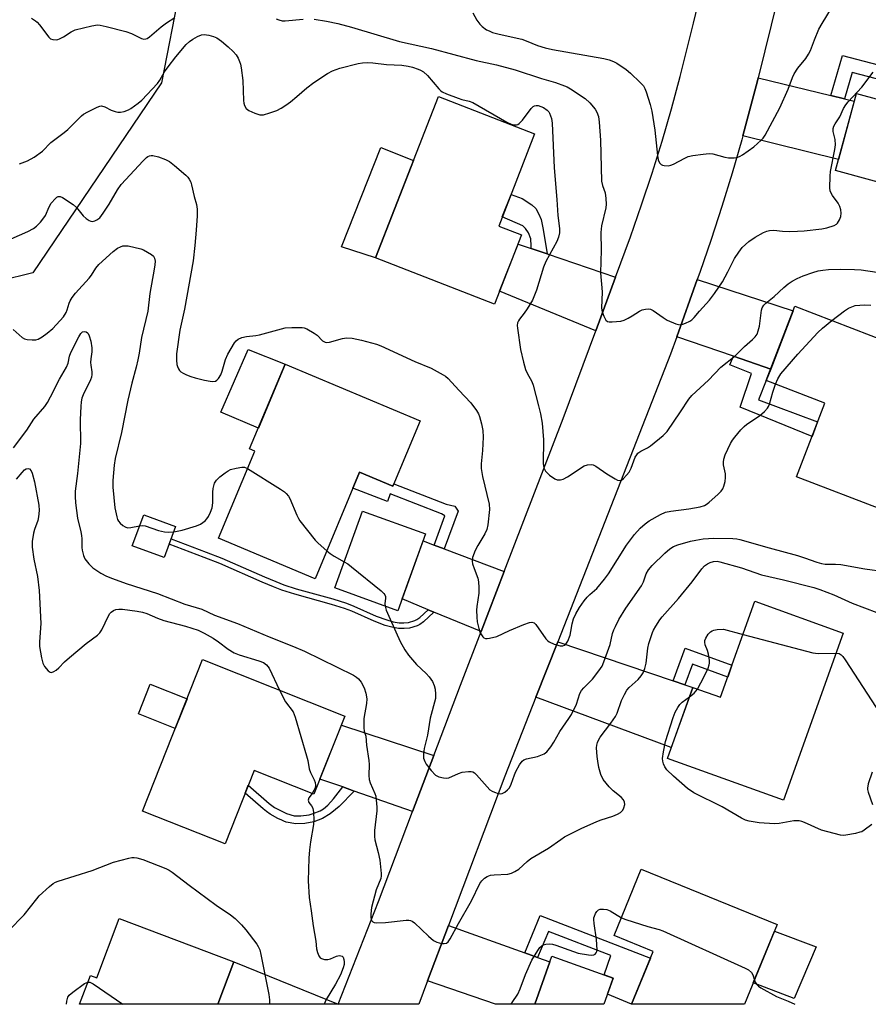
# Model space of a CAD drawing. Units: inches. Extents: x 1249768 to 1255768, y 553452 to 557452.
# Drawn here: x 1252331 to 1252593, y 553452 to 553755 of the extents above; entities that cross this region are included whole.
import ezdxf

# ---------------------------------------------------------------- set-up
doc = ezdxf.new("R2010")
doc.units = ezdxf.units.IN
doc.header["$MEASUREMENT"] = 0
for name, color, linetype in [('BLDG-Footprint', 5, 'Continuous'), ('CULTRL-Pad', 6, 'Continuous'), ('NTRL-Trees', 3, 'Continuous'), ('TRANS-Driveway', 251, 'Continuous'), ('TRANS-Non Street Sidewalk', 7, 'Continuous'), ('TRANS-Road', 130, 'Continuous'), ('Undefined', 1, 'Continuous')]:
    doc.layers.add(name, color=color, linetype=linetype)

msp = doc.modelspace()

# ---------------------------------------------------------------- linework, layer by layer
at = {"layer": 'BLDG-Footprint'}
for points, elevation in [([(1252656.97, 553749.46), (1252641.5, 553692.81), (1252582.54, 553708.92), (1252589.02, 553732.64), (1252608.36, 553727.35), (1252607.18, 553723.03), (1252614.48, 553721.04), (1252618.15, 553734.45), (1252606.49, 553737.64), (1252613, 553761.47)], 432.54), ([(1252485.83, 553689.04), (1252477.51, 553667.7), (1252440.88, 553681.98), (1252460.25, 553731.69), (1252489.86, 553720.15), (1252478.81, 553691.78)], 435.32), ([(1252616.88, 553649.04), (1252607.26, 553624.11), (1252605.28, 553624.87), (1252597.34, 553604.28), (1252570.55, 553614.62), (1252579.28, 553637.25), (1252561.24, 553644.21), (1252570.07, 553667.1)], 437.47), ([(1252454.62, 553631.86), (1252446.2, 553611.7), (1252435.95, 553615.99), (1252422.25, 553583.2), (1252392.43, 553595.67), (1252403.64, 553622.5), (1252402.06, 553623.16), (1252412.97, 553649.27)], 438.05), ([(1252456.26, 553597.02), (1252447.69, 553573.33), (1252428.26, 553580.36), (1252436.83, 553604.05)], 438.31), ([(1252379.25, 553599.24), (1252375.74, 553589.73), (1252365.9, 553593.37), (1252369.41, 553602.87)], 438.2), ([(1252584.95, 553566.49), (1252566.5, 553515.01), (1252530.77, 553527.81), (1252538.63, 553549.74), (1252547.13, 553546.69), (1252557.72, 553576.25)], 442.66), ([(1252431.42, 553540.91), (1252421.87, 553516.89), (1252403.47, 553524.2), (1252394.47, 553501.53), (1252369.03, 553511.63), (1252387.58, 553558.33)], 443.74), ([(1252564.58, 553476.75), (1252554.55, 553452.17), (1252519.75, 553452.17), (1252526.39, 553468.44), (1252514.38, 553473.34), (1252522.73, 553493.81)], 443.01), ([(1252397.19, 553465.21), (1252392.26, 553452.19), (1252349.63, 553452.19), (1252352.99, 553461.09), (1252355, 553460.33), (1252361.89, 553478.56)], 446.18), ([(1252514.09, 553460.26), (1252511.22, 553452.17), (1252489.91, 553452.18), (1252495.16, 553466.97)], 442.93)]:
    msp.add_lwpolyline(points, close=True, dxfattribs=dict(at, elevation=elevation))
at = {"layer": 'CULTRL-Pad'}
for points in [[(1252452.57, 553711.97), (1252440.88, 553681.97), (1252430.39, 553685.37), (1252442.49, 553715.94)], [(1252412.97, 553649.27), (1252404.75, 553629.61), (1252393.17, 553634.45), (1252401.61, 553653.75)], [(1252382.76, 553546.19), (1252379.14, 553537.07), (1252367.78, 553541.58), (1252371.4, 553550.7)], [(1252576.57, 553469.83), (1252569.84, 553453.92), (1252557.23, 553458.74), (1252563.74, 553474.7)]]:
    msp.add_lwpolyline(points, close=True, dxfattribs=at)
at = {"layer": 'NTRL-Trees'}
msp.add_polyline3d([(1253298.7, 553994.22, 0), (1253229.89, 554064.11, 0), (1253198.84, 554101.56, 0), (1253187.52, 554115.21, 0), (1253169.46, 554136.98, 0), (1253164.68, 554148.89, 0), (1253125.33, 554176.61, 0), (1252926.78, 554239.76, 0), (1252815.91, 554275.02, 0), (1252689.4, 554334.78, 0), (1252627.35, 554387.82, 0), (1252589.61, 554387.82, 0), (1252565.68, 554348.1, 0), (1252550.23, 554302.5, 0), (1252566.64, 554251.64, 0), (1252554.76, 554150.25, 0), (1252499.6, 554072.16, 0), (1252467.98, 554021.72, 0), (1252427.18, 553971.07, 0), (1252405.85, 553884.11, 0), (1252386.16, 553793.87, 0), (1252374.92, 553735.9, 0), (1252335.3, 553677.38, 0), (1252285.33, 553665.1, 0)], dxfattribs=at)
at = {"layer": 'TRANS-Driveway'}
for points in [[(1252581.15, 553731.99), (1252585.32, 553730.98), (1252588.36, 553730.24), (1252583.45, 553712.28), (1252554.05, 553719.59), (1252558.5, 553736.5), (1252558.72, 553737.42)], [(1252488.83, 553684.87), (1252493.71, 553683.22), (1252514.83, 553676.06), (1252508.7, 553659.52), (1252479.09, 553671.74), (1252484.74, 553686.25)], [(1252562.61, 553647.75), (1252551.11, 553651.68), (1252533.66, 553657.65), (1252539.99, 553675.37), (1252569.51, 553665.64)], [(1252458.9, 553593.58), (1252462.01, 553592.4), (1252480.5, 553585.44), (1252473.35, 553566.94), (1252458.85, 553572.93), (1252457.07, 553573.67), (1252449.01, 553577), (1252455.48, 553594.86)], [(1252532.5, 553551.81), (1252536.14, 553550.58), (1252538.63, 553549.74), (1252531.98, 553531.19), (1252490.26, 553546.74), (1252496.97, 553563.81)], [(1252458.77, 553528.78), (1252452.25, 553511.57), (1252434.27, 553517.84), (1252430.74, 553519.08), (1252423.72, 553521.53), (1252430.31, 553538.11)], [(1252486.83, 553468.04), (1252490.79, 553466.62), (1252494.56, 553465.28), (1252489.91, 553452.18), (1252477.81, 553452.18), (1252456.9, 553459.39), (1252463.33, 553476.44)], [(1252429.35, 553452.18), (1252392.27, 553452.19), (1252397.19, 553465.21)]]:
    msp.add_lwpolyline(points, close=True, dxfattribs=at)
at = {"layer": 'TRANS-Non Street Sidewalk'}
for points in [[(1252585.32, 553730.98), (1252581.15, 553731.99), (1252584.76, 553744.34), (1252606.74, 553738.56), (1252606.49, 553737.64), (1252618.15, 553734.45), (1252614.49, 553721.04), (1252607.18, 553723.03), (1252608.36, 553727.35), (1252610.24, 553733.17), (1252587.7, 553739.1)], [(1252493.71, 553683.22), (1252488.83, 553684.87), (1252488.81, 553685.66), (1252488.65, 553687.85), (1252488.01, 553689.73), (1252487.1, 553691.01), (1252486.19, 553691.87), (1252479.91, 553694.61), (1252482.59, 553701.48), (1252486.01, 553700.26), (1252489.01, 553698.34), (1252490.19, 553697.22), (1252491.2, 553695.5), (1252491.9, 553693.79), (1252492.54, 553690.69)], [(1252562.61, 553647.75), (1252561.24, 553644.21), (1252558.8, 553638.32), (1252577.05, 553631.48), (1252575.34, 553627.04), (1252553.24, 553636.02), (1252556.66, 553646.35), (1252549.98, 553649.07), (1252551.11, 553651.68)], [(1252462.01, 553592.4), (1252458.9, 553593.58), (1252462.22, 553602.57), (1252461.13, 553603.2), (1252445.38, 553609.32), (1252444.56, 553606.93), (1252433.9, 553611.09), (1252435.95, 553615.99), (1252446.2, 553611.7), (1252446.51, 553612.44), (1252462.57, 553606.21), (1252465.27, 553605.54), (1252466.3, 553604.04)], [(1252457.07, 553573.67), (1252458.85, 553572.93), (1252455.59, 553569.89), (1252454.5, 553569.1), (1252453.65, 553568.66), (1252451.3, 553568.02), (1252449.64, 553567.83), (1252447.93, 553567.9), (1252445.87, 553568.25), (1252443.78, 553568.83), (1252440.38, 553570.09), (1252433.53, 553573.17), (1252431.27, 553574.07), (1252427.24, 553575.31), (1252415.94, 553578.46), (1252412.01, 553579.71), (1252409.44, 553580.67), (1252405.91, 553582.13), (1252392.85, 553587.87), (1252388.06, 553589.77), (1252377.27, 553593.86), (1252377.87, 553595.51), (1252388.69, 553591.41), (1252393.53, 553589.49), (1252406.6, 553583.75), (1252410.08, 553582.31), (1252412.58, 553581.36), (1252416.44, 553580.14), (1252427.73, 553576.99), (1252431.85, 553575.72), (1252434.21, 553574.78), (1252441.04, 553571.72), (1252444.32, 553570.5), (1252446.25, 553569.96), (1252448.11, 553569.65), (1252449.58, 553569.59), (1252450.96, 553569.74), (1252453, 553570.3), (1252453.57, 553570.6), (1252454.47, 553571.25)], [(1252536.14, 553550.58), (1252532.5, 553551.81), (1252536.29, 553561.79), (1252550.66, 553556.54), (1252549.37, 553552.93), (1252538.53, 553556.88)], [(1252430.74, 553519.08), (1252434.27, 553517.84), (1252429.61, 553513.12), (1252428.51, 553512.2), (1252426.88, 553510.85), (1252424.52, 553509.41), (1252421.87, 553508.38), (1252419.1, 553507.83), (1252416.3, 553507.74), (1252413.31, 553508.29), (1252412.57, 553508.57), (1252411.95, 553508.84), (1252410.77, 553509.39), (1252408.42, 553510.7), (1252407.28, 553511.49), (1252406.24, 553512.36), (1252400.69, 553517.19), (1252401.65, 553519.61), (1252408.11, 553513.98), (1252409.74, 553512.77), (1252413.4, 553510.88), (1252415.81, 553510.24), (1252417.84, 553510.19), (1252420.38, 553510.53), (1252421.64, 553510.88), (1252423.82, 553511.79), (1252424.82, 553512.39), (1252426.18, 553513.5), (1252427.9, 553515.43)], [(1252490.79, 553466.62), (1252486.83, 553468.04), (1252491.58, 553479.54), (1252525.54, 553466.36), (1252519.76, 553452.18), (1252512.33, 553455.3), (1252514.09, 553460.26), (1252511.28, 553461.26), (1252513.32, 553467.15), (1252494.09, 553474.61)]]:
    msp.add_lwpolyline(points, close=True, dxfattribs=at)
at = {"layer": 'TRANS-Road'}
msp.add_polyline3d([(1252580.87, 553827.32, 0), (1252558.72, 553737.42, 0), (1252558.5, 553736.5, 0), (1252554.05, 553719.59, 0), (1252553.73, 553718.37, 0), (1252550.74, 553708.06, 0), (1252547.58, 553697.8, 0), (1252544.25, 553687.6, 0), (1252540.73, 553677.45, 0), (1252539.99, 553675.37, 0), (1252533.66, 553657.65, 0), (1252531.76, 553652.33, 0), (1252496.97, 553563.81, 0), (1252490.26, 553546.74, 0), (1252480.69, 553522.39, 0), (1252463.33, 553476.44, 0), (1252456.9, 553459.39, 0), (1252454.17, 553452.18, 0), (1252429.35, 553452.18, 0), (1252441.73, 553483.8, 0), (1252452.25, 553511.57, 0), (1252458.77, 553528.78, 0), (1252466.98, 553550.44, 0), (1252473.35, 553566.94, 0), (1252480.5, 553585.44, 0), (1252498.68, 553632.49, 0), (1252508.7, 553659.52, 0), (1252514.83, 553676.06, 0), (1252519.45, 553688.52, 0), (1252522.84, 553698.28, 0), (1252526.07, 553708.08, 0), (1252529.13, 553717.95, 0), (1252532, 553727.86, 0), (1252534.71, 553737.82, 0), (1252538.77, 553754.27, 0), (1252545.68, 553782.81, 0)], dxfattribs=at)
at = {"layer": 'Undefined'}
for points, elevation in [([(1252470.79, 553757.46), (1252472.1, 553755.14), (1252472.95, 553753.98), (1252473.75, 553753.23), (1252475.07, 553752.25), (1252475.83, 553751.86), (1252476.93, 553751.42), (1252478.95, 553750.84), (1252485.88, 553749.29), (1252487.21, 553748.83), (1252490.72, 553747.4), (1252493.15, 553746.69), (1252495.34, 553746.17), (1252511.19, 553743.38), (1252512.86, 553742.99), (1252514.21, 553742.46), (1252515.24, 553741.94), (1252518.07, 553739.98), (1252519.4, 553738.84), (1252522.39, 553736.01), (1252523.36, 553734.93), (1252523.79, 553734.19), (1252524.21, 553733.11), (1252525.47, 553729.18), (1252525.94, 553727.17), (1252526.91, 553721.34), (1252527.7, 553713.56), (1252527.95, 553712.15), (1252528.36, 553711.22), (1252528.83, 553710.7), (1252529.26, 553710.5), (1252529.75, 553710.4), (1252531.07, 553710.38), (1252531.86, 553710.54), (1252532.62, 553710.85), (1252536.1, 553712.74), (1252537.13, 553713.19), (1252538.57, 553713.5), (1252541.83, 553713.92), (1252543.61, 553714.1), (1252544.77, 553714.06), (1252548.47, 553713.02), (1252549.62, 553712.84), (1252551.36, 553712.83), (1252552.48, 553713), (1252553.19, 553713.29), (1252553.88, 553713.7), (1252557.38, 553716.18), (1252559.71, 553718.19), (1252560.27, 553718.81), (1252560.88, 553719.74), (1252565.41, 553728.17), (1252567.99, 553733.9), (1252569.34, 553737.56), (1252569.81, 553738.65), (1252570.95, 553740.36), (1252573.42, 553743.4), (1252574.29, 553744.67), (1252574.84, 553745.81), (1252576.07, 553749.14), (1252577.48, 553752.36), (1252578.47, 553754.15), (1252581.63, 553759.42)], 430), ([(1252334.88, 553755.84), (1252336.12, 553755.01), (1252336.64, 553754.54), (1252337.33, 553753.73), (1252340.14, 553749.9), (1252340.72, 553749.45), (1252341.45, 553749.2), (1252342.5, 553749.11), (1252343.01, 553749.21), (1252343.51, 553749.4), (1252344.72, 553750.09), (1252347.03, 553751.64), (1252348.29, 553752.23), (1252353.44, 553753.47), (1252355.16, 553753.71), (1252356.04, 553753.63), (1252357.8, 553753.27), (1252363.94, 553751.69), (1252365.67, 553751.07), (1252368.7, 553749.58), (1252369.47, 553749.37), (1252370.08, 553749.41), (1252370.53, 553749.57), (1252371.24, 553750.03), (1252374.82, 553753.12), (1252376.41, 553754.38), (1252379.02, 553756.03)], 432), ([(1252410.27, 553755.63), (1252411.03, 553755.28), (1252412.11, 553755.01), (1252412.97, 553754.97), (1252418.52, 553755.44)], 432), ([(1252421.89, 553755.44), (1252425.73, 553754.92), (1252429.28, 553754.15), (1252433.48, 553753.03), (1252448.26, 553748.63), (1252458.07, 553746.47), (1252471.84, 553742.72), (1252478.16, 553741.38), (1252483.82, 553739.85), (1252491.96, 553737.24), (1252496.31, 553735.98), (1252499.09, 553734.98), (1252499.89, 553734.62), (1252500.93, 553734.03), (1252505.41, 553731.08), (1252506.86, 553729.71), (1252508.54, 553727.78), (1252509.06, 553726.81), (1252509.5, 553725.5), (1252509.72, 553723.78), (1252510.11, 553718.26), (1252510.46, 553705.56), (1252510.73, 553704.25), (1252511.56, 553702.04), (1252511.82, 553700.32), (1252511.92, 553698.57), (1252511.85, 553697.42), (1252510.51, 553691.85), (1252510.35, 553690.82), (1252510.3, 553689.76), (1252510.36, 553684.4), (1252510.14, 553677.4), (1252510.64, 553671.51), (1252510.49, 553666.46), (1252510.67, 553665.33), (1252511.15, 553664), (1252511.78, 553662.83), (1252512.35, 553662.4), (1252512.86, 553662.3), (1252513.71, 553662.29), (1252516.38, 553662.53), (1252517.48, 553662.83), (1252518.73, 553663.42), (1252519.94, 553664.1), (1252522.17, 553665.55), (1252522.95, 553665.95), (1252524.01, 553666.25), (1252525.08, 553666.32), (1252525.6, 553666.2), (1252526.35, 553665.81), (1252529.48, 553663.6), (1252530.74, 553662.86), (1252533.42, 553661.72), (1252534.23, 553661.47), (1252534.76, 553661.41), (1252535.56, 553661.56), (1252536.36, 553661.85), (1252537.64, 553662.49), (1252538.31, 553662.95), (1252539, 553663.64), (1252540.62, 553665.56), (1252543.73, 553668.98), (1252545.3, 553671.04), (1252547.78, 553674.63), (1252549.44, 553677.72), (1252551.43, 553681.84), (1252552.74, 553683.8), (1252553.83, 553685.2), (1252554.79, 553686.16), (1252555.87, 553687.03), (1252557.84, 553688.39), (1252560.39, 553689.77), (1252561.44, 553690.22), (1252562.2, 553690.42), (1252563.54, 553690.5), (1252566.27, 553690.2), (1252568.29, 553690.13), (1252570.9, 553690.17), (1252572.94, 553690.36), (1252578.34, 553690.96), (1252579.9, 553691.24), (1252582.13, 553691.92), (1252582.84, 553692.33), (1252583.2, 553692.72), (1252583.75, 553693.69), (1252584.16, 553694.75), (1252584.3, 553695.78), (1252584.19, 553696.81), (1252583.85, 553697.85), (1252583.37, 553698.84), (1252581.65, 553701.19), (1252581.21, 553701.92), (1252580.93, 553702.68), (1252580.83, 553703.55), (1252580.89, 553707.12), (1252580.99, 553708.61), (1252582.35, 553715.32), (1252582.56, 553716.78), (1252582.46, 553718.47), (1252582.02, 553720.11), (1252581.88, 553720.94), (1252581.87, 553721.78), (1252582.06, 553722.56), (1252582.45, 553723.27), (1252583.87, 553725.39), (1252585.08, 553727.94), (1252585.75, 553729.11), (1252586.49, 553730), (1252590.64, 553734.51), (1252594.21, 553739.14)], 432), ([(1252331.11, 553710.94), (1252333.59, 553711.87), (1252335.63, 553713.01), (1252338.26, 553714.82), (1252340.8, 553717.49), (1252344.95, 553720.61), (1252346.05, 553721.53), (1252350.2, 553725.72), (1252350.89, 553726.26), (1252352.17, 553726.98), (1252355.08, 553728.41), (1252355.87, 553728.69), (1252356.4, 553728.76), (1252357.39, 553728.49), (1252359.38, 553727.51), (1252360.64, 553727.02), (1252361.41, 553726.84), (1252362.23, 553726.85), (1252363.35, 553727.1), (1252364.72, 553727.58), (1252365.47, 553727.98), (1252366.62, 553728.76), (1252367.74, 553729.61), (1252368.8, 553730.55), (1252373.69, 553735.72), (1252374.41, 553736.71), (1252375.83, 553739.25), (1252376.93, 553740.83), (1252379.28, 553743.87), (1252382.48, 553747.66), (1252383.56, 553748.63), (1252384.6, 553749.38), (1252386.01, 553750.19), (1252387.25, 553750.69), (1252388.06, 553750.75), (1252389.49, 553750.52), (1252390.92, 553750.15), (1252391.99, 553749.7), (1252393.42, 553748.67), (1252395.49, 553746.96), (1252396.94, 553745.58), (1252397.88, 553744.52), (1252398.48, 553743.5), (1252398.97, 553742.43), (1252399.24, 553741.61), (1252399.46, 553740.5), (1252399.94, 553736.56), (1252400.15, 553730.48), (1252400.27, 553729.63), (1252400.51, 553728.89), (1252401.01, 553728), (1252401.37, 553727.64), (1252401.82, 553727.34), (1252403.61, 553726.53), (1252405.2, 553726.03), (1252406.3, 553726.08), (1252408.25, 553726.62), (1252410.44, 553727.37), (1252411.73, 553728.05), (1252413.21, 553729), (1252414.6, 553730.03), (1252416.61, 553731.66), (1252419.68, 553734.36), (1252421.83, 553735.94), (1252426.04, 553738.75), (1252427.63, 553739.53), (1252429.81, 553740.41), (1252435.5, 553741.89), (1252436.79, 553742.05), (1252438.26, 553742.12), (1252440.01, 553742.09), (1252444.25, 553741.52), (1252448.96, 553741.28), (1252450.88, 553740.99), (1252452.2, 553740.68), (1252454, 553740.12), (1252454.75, 553739.8), (1252455.62, 553739.26), (1252456.85, 553738.1), (1252460.3, 553734.05), (1252460.93, 553733.45), (1252461.4, 553733.12), (1252462.72, 553732.49), (1252466.32, 553731.12), (1252467.45, 553730.78), (1252469.73, 553730.26), (1252470.82, 553729.85), (1252481.33, 553723.76), (1252482.66, 553723.14), (1252483.45, 553722.97), (1252484.23, 553722.96), (1252484.71, 553723.08), (1252485.15, 553723.36), (1252486.11, 553724.43), (1252488.84, 553728.01), (1252489.43, 553728.6), (1252489.87, 553728.85), (1252490.38, 553728.92), (1252490.92, 553728.86), (1252491.77, 553728.64), (1252492.6, 553728.31), (1252493.74, 553727.52), (1252494.21, 553726.97), (1252494.46, 553726.54), (1252495.02, 553724.88), (1252495.27, 553723.43), (1252495.92, 553709.69), (1252496.71, 553699.92), (1252497.03, 553694.99), (1252497.51, 553691.02), (1252497.49, 553689.74), (1252497.2, 553688.39), (1252496.73, 553687.07), (1252493.36, 553680.88), (1252492.58, 553679.18), (1252490.4, 553672.08), (1252489.16, 553668.94), (1252487.61, 553666.28), (1252486.67, 553664.96), (1252485.19, 553663.12), (1252484.88, 553662.64), (1252484.6, 553661.98), (1252484.5, 553661.19), (1252484.56, 553660.32), (1252485.55, 553653.81), (1252486.46, 553649.83), (1252487.06, 553647.63), (1252487.52, 553646.52), (1252488.97, 553643.9), (1252489.4, 553642.82), (1252491.09, 553636.47), (1252491.66, 553633.93), (1252492.14, 553631.11), (1252492.62, 553625.93), (1252492.47, 553618.69), (1252492.75, 553617.31), (1252493.22, 553616.32), (1252494.44, 553615.14), (1252496.05, 553613.96), (1252496.81, 553613.68), (1252497.87, 553613.69), (1252498.68, 553613.9), (1252499.98, 553614.58), (1252505.16, 553617.93), (1252506.17, 553618.28), (1252507.44, 553618.37), (1252507.95, 553618.25), (1252508.71, 553617.87), (1252512.11, 553615.49), (1252514.66, 553613.91), (1252515.42, 553613.53), (1252516.14, 553613.4), (1252516.58, 553613.57), (1252517.21, 553614.06), (1252518.21, 553615.11), (1252518.94, 553616.02), (1252519.6, 553617.29), (1252520.89, 553620.63), (1252521.31, 553621.4), (1252521.66, 553621.82), (1252522.55, 553622.48), (1252524.62, 553623.5), (1252525.6, 553624.14), (1252529.46, 553627.35), (1252530.71, 553628.58), (1252534.85, 553634.57), (1252537.41, 553638.48), (1252538.3, 553639.62), (1252543.44, 553644.38), (1252547.24, 553648.3), (1252551.68, 553651.84), (1252554.54, 553654.67), (1252557.01, 553656.81), (1252557.83, 553657.65), (1252558.38, 553658.53), (1252558.78, 553659.56), (1252559.1, 553661), (1252559.76, 553665.86), (1252560, 553666.66), (1252560.47, 553667.41), (1252561.09, 553668.02), (1252563.64, 553670.07), (1252566.64, 553672.84), (1252567.99, 553673.99), (1252569.19, 553674.84), (1252570.76, 553675.65), (1252572.64, 553676.48), (1252575.59, 553677.49), (1252577.22, 553677.97), (1252578.67, 553678.23), (1252580.4, 553678.37), (1252584.15, 553678.5), (1252588.46, 553678.42), (1252590.46, 553678.29), (1252595.3, 553677.63)], 434), ([(1252328.56, 553687.82), (1252333.72, 553690.12), (1252335.47, 553691.08), (1252336.39, 553691.74), (1252337.6, 553692.96), (1252338.69, 553694.3), (1252339.11, 553695.06), (1252340.24, 553697.67), (1252340.95, 553698.83), (1252342.25, 553700.32), (1252342.65, 553700.66), (1252343.08, 553700.88), (1252343.68, 553700.89), (1252344.43, 553700.59), (1252347.64, 553698.42), (1252348.71, 553697.46), (1252350.81, 553694.93), (1252351.68, 553694.16), (1252352.61, 553693.51), (1252353.1, 553693.29), (1252353.58, 553693.22), (1252354.31, 553693.36), (1252355.01, 553693.67), (1252355.86, 553694.36), (1252356.93, 553695.78), (1252358.75, 553698.5), (1252361.35, 553702.96), (1252362.47, 553704.55), (1252369.2, 553711.87), (1252370.23, 553712.91), (1252370.69, 553713.24), (1252371.2, 553713.46), (1252371.73, 553713.56), (1252372.27, 553713.54), (1252373.94, 553713.11), (1252376.12, 553712.31), (1252377.33, 553711.63), (1252378.92, 553710.48), (1252382.38, 553707.48), (1252382.97, 553706.87), (1252383.43, 553706.24), (1252383.91, 553705.33), (1252384.17, 553704.53), (1252384.98, 553700.91), (1252385.67, 553698.39), (1252385.89, 553697.04), (1252385.88, 553694.98), (1252385.61, 553690.54), (1252385.22, 553685.8), (1252384.64, 553681.13), (1252381.96, 553666.22), (1252380.52, 553659.76), (1252379.57, 553652.48), (1252379.49, 553650.51), (1252379.61, 553649.14), (1252379.78, 553648.58), (1252380.14, 553647.79), (1252380.46, 553647.32), (1252380.85, 553646.93), (1252381.56, 553646.49), (1252382.59, 553646.01), (1252383.93, 553645.47), (1252385.31, 553645.05), (1252388.12, 553644.36), (1252389.89, 553644), (1252390.75, 553643.92), (1252391.52, 553644.07), (1252391.94, 553644.31), (1252392.5, 553644.82), (1252393.2, 553645.98), (1252393.59, 553647.08), (1252394.63, 553650.73), (1252395.32, 553652.31), (1252397.41, 553655.79), (1252397.91, 553656.46), (1252398.54, 553656.99), (1252399.61, 553657.43), (1252401.05, 553657.79), (1252403.96, 553658.05), (1252405.11, 553658.26), (1252413.02, 553660.43), (1252415.06, 553660.58), (1252418.29, 553660.51), (1252418.86, 553660.41), (1252419.66, 553660.11), (1252421.96, 553658.86), (1252422.9, 553658.18), (1252424.48, 553656.49), (1252425.31, 553655.99), (1252425.79, 553655.9), (1252426.62, 553656), (1252430.65, 553657.16), (1252431.95, 553657.37), (1252433.6, 553657.22), (1252436.56, 553656.64), (1252441.16, 553655.41), (1252442.51, 553654.94), (1252452.96, 553650.09), (1252457.99, 553648.01), (1252461.72, 553646), (1252462.44, 553645.54), (1252463.26, 553644.88), (1252466.46, 553641.27), (1252470.23, 553637.36), (1252471.97, 553635), (1252472.57, 553634), (1252472.91, 553633.19), (1252473.52, 553630.89), (1252473.95, 553628.86), (1252473.99, 553626.81), (1252473.76, 553622.69), (1252473.42, 553618.58), (1252473.44, 553617.17), (1252473.85, 553614.63), (1252475.84, 553606.18), (1252475.98, 553604.52), (1252475.43, 553599.82), (1252475.11, 553598.39), (1252474.48, 553597.06), (1252472.36, 553593.43), (1252471.52, 553591.85), (1252470.73, 553589.73), (1252470.6, 553588.64), (1252470.75, 553587.79), (1252471.19, 553586.37), (1252472.4, 553583.35), (1252472.6, 553582.22), (1252472.69, 553580.47), (1252472.66, 553578.72), (1252472.04, 553574.65), (1252471.94, 553573.48), (1252472.02, 553571.4), (1252472.18, 553569.92), (1252472.64, 553567.89), (1252473.13, 553566.52), (1252473.88, 553565.36), (1252474.25, 553565.02), (1252474.69, 553564.83), (1252475.19, 553564.79), (1252476.01, 553564.87), (1252478.25, 553565.39), (1252482.14, 553567.22), (1252486.57, 553569.09), (1252488.24, 553569.72), (1252489.04, 553569.82), (1252489.67, 553569.61), (1252490.27, 553569.07), (1252493.33, 553564.74), (1252493.91, 553564.1), (1252494.35, 553563.76), (1252495.89, 553563.06), (1252497.78, 553562.5), (1252498.56, 553562.54), (1252499.04, 553562.75), (1252499.46, 553563.06), (1252500.1, 553563.94), (1252500.8, 553565.86), (1252501.06, 553567), (1252501.38, 553569.3), (1252501.82, 553570.86), (1252502.57, 553572.42), (1252503.71, 553574.32), (1252505.13, 553576.38), (1252506, 553577.49), (1252506.85, 553578.31), (1252509.06, 553580.21), (1252511.44, 553583.06), (1252512.6, 553584.73), (1252518.21, 553593.57), (1252520.63, 553596.77), (1252522.37, 553598.76), (1252523.92, 553600.15), (1252525.11, 553601.01), (1252528.66, 553602.97), (1252530.21, 553603.67), (1252531.79, 553604.05), (1252537.33, 553604.71), (1252540.83, 553605.39), (1252542.23, 553605.8), (1252543, 553606.22), (1252543.69, 553606.76), (1252546.33, 553609.17), (1252547.36, 553610.21), (1252547.84, 553610.93), (1252548.15, 553611.75), (1252548.53, 553613.18), (1252548.71, 553614.34), (1252548.64, 553615.47), (1252548.06, 553618.26), (1252548.02, 553619.12), (1252548.13, 553619.97), (1252548.62, 553621.34), (1252550.21, 553624.82), (1252550.8, 553625.83), (1252551.51, 553626.76), (1252553.4, 553629.01), (1252554.39, 553630.08), (1252555.27, 553630.77), (1252559.18, 553633.38), (1252560.64, 553634.66), (1252561.57, 553635.67), (1252561.93, 553636.26), (1252562.24, 553637), (1252563.29, 553640.63), (1252564.11, 553643.1)], 436), ([(1252329.21, 553659.89), (1252332.01, 553657.5), (1252332.73, 553657.11), (1252333.56, 553656.89), (1252335, 553656.72), (1252336.14, 553656.76), (1252336.91, 553657), (1252338.14, 553657.64), (1252339.72, 553658.82), (1252341.42, 553660.29), (1252344.75, 553663.89), (1252345.56, 553665.17), (1252345.86, 553665.98), (1252346.42, 553668.01), (1252346.77, 553668.78), (1252347.35, 553669.75), (1252348.44, 553671.12), (1252352.65, 553675.74), (1252353.31, 553676.64), (1252354.63, 553678.85), (1252355.56, 553679.97), (1252359.99, 553683.95), (1252361.3, 553684.94), (1252362.25, 553685.43), (1252363, 553685.68), (1252363.8, 553685.74), (1252364.64, 553685.65), (1252368.56, 553684.79), (1252369.35, 553684.47), (1252370.62, 553683.8), (1252371.81, 553683.05), (1252372.4, 553682.5), (1252372.73, 553681.89), (1252372.92, 553680.94), (1252372.85, 553679.85), (1252372.64, 553678.48), (1252371.26, 553670.98), (1252370.64, 553665.59), (1252368.69, 553657.46), (1252368, 553652.62), (1252367.62, 553650.62), (1252367.09, 553648.34), (1252365.72, 553643.38), (1252364.55, 553638.19), (1252362.54, 553628.27), (1252360.63, 553620.18), (1252360.32, 553618.17), (1252359.88, 553613.48), (1252359.89, 553611.43), (1252360.48, 553605.04), (1252361.1, 553602.21), (1252361.37, 553601.41), (1252361.62, 553600.92), (1252362.15, 553600.31), (1252363, 553599.62), (1252363.69, 553599.18), (1252364.41, 553598.9), (1252365.5, 553598.93), (1252368.16, 553599.49)], 438), ([(1252581.48, 553662.7), (1252585.35, 553665.71), (1252586.58, 553666.47), (1252587.61, 553666.93), (1252588.67, 553667.28), (1252590.04, 553667.48), (1252591.42, 553667.54), (1252593.5, 553667.44)], 436), ([(1252564.11, 553643.1), (1252564.75, 553644.7), (1252565.72, 553646.28), (1252571, 553652.31), (1252577.11, 553659.03), (1252578.51, 553660.33), (1252581.48, 553662.7)], 436), ([(1252329.3, 553623.52), (1252333.38, 553628.95), (1252335.52, 553632.35), (1252338.96, 553636.28), (1252339.79, 553637.44), (1252340.74, 553639.17), (1252343.47, 553644.65), (1252345.64, 553648.3), (1252346.1, 553649.61), (1252346.6, 553651.77), (1252346.94, 553652.85), (1252349.4, 553657.68), (1252350.01, 553658.67), (1252350.57, 553659.19), (1252351.03, 553659.3), (1252351.74, 553659.18), (1252352.15, 553658.94), (1252352.31, 553658.75), (1252352.65, 553658.03), (1252353.08, 553656.3), (1252353.47, 553654.25), (1252353.47, 553653.1), (1252353.1, 553650.86), (1252353.01, 553649.76), (1252353.08, 553648.93), (1252353.44, 553646.94), (1252353.46, 553646.08), (1252353.31, 553645.23), (1252353.03, 553644.4), (1252350.74, 553639.87), (1252350.4, 553638.79), (1252350.17, 553637.68), (1252350.05, 553636.25), (1252349.89, 553632.23), (1252349.92, 553624.87), (1252349, 553615.56), (1252348.34, 553610.13), (1252348.25, 553608.53), (1252348.39, 553606.53), (1252349, 553601.86), (1252350.08, 553597.63), (1252350.29, 553596.54), (1252350.36, 553595.44), (1252350.34, 553592.86), (1252350.42, 553592), (1252350.85, 553590.34), (1252351.32, 553589.32), (1252352.52, 553587.75), (1252353.75, 553586.57), (1252356.17, 553584.91), (1252357.94, 553584.01), (1252359.76, 553583.28), (1252364.06, 553581.76), (1252373.65, 553578.61), (1252382.11, 553575.38), (1252387.28, 553573.78), (1252391.25, 553572.02), (1252398.36, 553569.39), (1252408.07, 553565.3), (1252415.58, 553562.37), (1252418.91, 553560.92), (1252434.03, 553553.49), (1252435.03, 553552.9), (1252435.58, 553552.43), (1252436.39, 553551.34), (1252437.31, 553549.63), (1252437.83, 553547.93), (1252438.17, 553546.2), (1252438.09, 553544.76), (1252437.24, 553540.13), (1252437.23, 553537.33), (1252437.39, 553536.26), (1252437.88, 553534.76), (1252438.1, 553531.93), (1252438.81, 553527.19), (1252438.87, 553526.05), (1252438.79, 553522.6), (1252438.86, 553521.43), (1252439.17, 553520.35), (1252440.68, 553517.04), (1252440.89, 553516.24), (1252441.05, 553515.13), (1252441.25, 553512.88), (1252441.26, 553511.75), (1252440.55, 553505.65), (1252440.48, 553503.87), (1252440.66, 553502.77), (1252441.64, 553498.93), (1252442.15, 553496.6), (1252442.63, 553492.49), (1252442.63, 553491.7), (1252442.5, 553490.95), (1252441.03, 553487.41), (1252439.65, 553482.01), (1252439.36, 553480), (1252439.39, 553479.03), (1252439.55, 553478.31), (1252439.73, 553477.9), (1252440, 553477.58), (1252440.43, 553477.38), (1252441.23, 553477.29), (1252443.89, 553477.4), (1252450.3, 553478.1), (1252451.14, 553478.1), (1252451.66, 553477.99), (1252452.15, 553477.75), (1252452.83, 553477.23), (1252457.14, 553473.12), (1252458.72, 553471.81), (1252459.76, 553471.31), (1252461.17, 553470.93), (1252461.99, 553470.85), (1252462.68, 553471.01), (1252463.24, 553471.4), (1252463.89, 553472.28), (1252466.45, 553477.1), (1252470.46, 553483.98), (1252473.01, 553489.32), (1252473.62, 553490.22), (1252474.39, 553490.98), (1252475.29, 553491.53), (1252476.27, 553491.9), (1252477.43, 553492.07), (1252481.59, 553492.28), (1252482.72, 553492.58), (1252483.81, 553493.04), (1252484.98, 553493.82), (1252487.52, 553496.14), (1252488.66, 553497.05), (1252494.18, 553500.22), (1252497.92, 553502.96), (1252499.07, 553503.69), (1252504.18, 553506.26), (1252508.99, 553508.42), (1252510.35, 553508.97), (1252513.92, 553510.14), (1252515.43, 553510.72), (1252516.33, 553511.26), (1252517.02, 553511.98), (1252517.37, 553512.66), (1252517.61, 553513.66), (1252517.58, 553514.4), (1252517.27, 553515.12), (1252516.56, 553515.96), (1252514.11, 553517.9), (1252512.88, 553519.14), (1252511.02, 553521.41), (1252510.31, 553522.91), (1252509.68, 553525.05), (1252509.3, 553527), (1252509.11, 553528.47), (1252508.91, 553531.14), (1252509, 553531.98), (1252509.22, 553532.75), (1252509.65, 553533.74), (1252510.05, 553534.4), (1252513.39, 553538.72), (1252514.79, 553540.76), (1252515.27, 553541.8), (1252516.64, 553545.71), (1252517.53, 553547.6), (1252518.27, 553548.89), (1252519.01, 553549.74), (1252521.78, 553552.19), (1252522.72, 553553.29), (1252523.34, 553554.24), (1252523.83, 553555.55), (1252524.23, 553557.21), (1252524.72, 553561.83), (1252525.01, 553563.25), (1252526.17, 553566.6), (1252526.53, 553567.39), (1252527.24, 553568.61), (1252528.47, 553570.5), (1252529.17, 553571.43), (1252534.17, 553577.14), (1252538.45, 553582.27), (1252541.4, 553586.27), (1252542.21, 553587.13), (1252543.17, 553587.83), (1252543.95, 553588.23), (1252544.99, 553588.5), (1252546.06, 553588.57), (1252546.91, 553588.44), (1252553.62, 553586.53), (1252559.73, 553584.42), (1252566.51, 553582.87), (1252575.84, 553580.5), (1252577.76, 553579.89), (1252582.06, 553578.27), (1252587.72, 553575.7), (1252595.25, 553572.83)], 440), ([(1252330.22, 553613.87), (1252331.94, 553615.93), (1252332.7, 553616.72), (1252333.21, 553617.08), (1252333.78, 553617.19), (1252334.2, 553617.01), (1252334.73, 553616.44), (1252335.09, 553615.66), (1252335.79, 553613.04), (1252337.1, 553605.85), (1252337.16, 553604.17), (1252337.04, 553602.22), (1252336.77, 553601.15), (1252335.73, 553598.31), (1252335.44, 553597.26), (1252335.1, 553594.67), (1252335.04, 553592.93), (1252335.56, 553589.2), (1252336.7, 553583.91), (1252337.17, 553579.6), (1252337.68, 553569.39), (1252337.29, 553563.79), (1252337.34, 553562.32), (1252337.96, 553558.87), (1252338.36, 553557.16), (1252338.86, 553556.13), (1252339.97, 553554.83), (1252340.59, 553554.4), (1252341.03, 553554.34), (1252341.71, 553554.59), (1252342.4, 553555.04), (1252343.24, 553555.78), (1252344.98, 553557.61), (1252346.53, 553558.96), (1252351.71, 553563.27), (1252355.19, 553565.8), (1252355.89, 553566.56), (1252356.49, 553567.44), (1252358.58, 553571.77), (1252359.03, 553572.53), (1252359.39, 553572.95), (1252360.08, 553573.4), (1252360.88, 553573.7), (1252361.71, 553573.83), (1252362.85, 553573.81), (1252367.43, 553573.25), (1252369.07, 553572.92), (1252370.36, 553572.49), (1252373.71, 553571.07), (1252375.57, 553570.37), (1252382.31, 553568.59), (1252386.17, 553567.37), (1252388.02, 553566.47), (1252390.77, 553564.89), (1252392.46, 553563.76), (1252395.43, 553561.55), (1252397.28, 553560.41), (1252398.81, 553559.8), (1252404.89, 553557.96), (1252406.28, 553557.36), (1252407.22, 553556.71), (1252408.03, 553555.65), (1252411.3, 553548.9)], 442), ([(1252378.67, 553597.65), (1252381.3, 553598.12), (1252385.66, 553599.48), (1252386.96, 553600.05), (1252388.33, 553601.02), (1252388.89, 553601.65), (1252389.33, 553602.39), (1252389.95, 553603.71), (1252390.46, 553605.07), (1252390.67, 553606.52), (1252390.75, 553609.82), (1252390.84, 553611.01), (1252391.27, 553612.64), (1252391.81, 553613.58), (1252392.86, 553614.55), (1252394.47, 553615.79), (1252395.43, 553616.44), (1252396.19, 553616.82), (1252397.9, 553617.26), (1252399.63, 553617.54), (1252400.46, 553617.51), (1252401.4, 553617.15)], 438), ([(1252401.4, 553617.15), (1252411.54, 553610.8), (1252412.75, 553609.97), (1252413.36, 553609.42), (1252414.02, 553608.62), (1252414.44, 553607.9), (1252416.55, 553602.77), (1252417.07, 553601.73), (1252417.54, 553601.01), (1252422.2, 553595.08), (1252423.13, 553594.16), (1252425.84, 553591.8)], 438), ([(1252368.16, 553599.49), (1252369.04, 553599.56), (1252369.84, 553599.46), (1252373.96, 553598.06), (1252375.84, 553597.62), (1252377.2, 553597.51), (1252378.67, 553597.65)], 438), ([(1252443.8, 553574.74), (1252444.17, 553573.5), (1252445.36, 553570.77), (1252448.48, 553563.86), (1252449.85, 553561.31), (1252451.02, 553559.66), (1252453.45, 553556.8), (1252456.41, 553554.03), (1252457.4, 553553), (1252458.36, 553551.61), (1252458.95, 553550.34), (1252459.19, 553549.19), (1252459.34, 553547.7), (1252459.28, 553546.29), (1252457.72, 553540.3), (1252456.86, 553535.06), (1252455.88, 553530.9), (1252455.6, 553529.28), (1252455.58, 553528.48), (1252455.67, 553527.94), (1252456.02, 553526.89), (1252456.41, 553526.15), (1252457.99, 553524.11), (1252459.36, 553522.68), (1252460.37, 553522.18), (1252461.78, 553521.85), (1252462.64, 553521.78), (1252463.47, 553521.92), (1252466.4, 553523.24), (1252467.5, 553523.61), (1252469.51, 553523.86), (1252470.34, 553523.83), (1252470.86, 553523.7), (1252471.31, 553523.43), (1252471.93, 553522.86), (1252475.19, 553519.1), (1252476.09, 553518.2), (1252476.75, 553517.78), (1252477.53, 553517.45), (1252478.59, 553517.12), (1252479.38, 553517.01), (1252479.89, 553517.1), (1252480.64, 553517.47), (1252481.55, 553518.17), (1252482.08, 553518.79), (1252482.65, 553519.91), (1252483.65, 553522.85), (1252484.1, 553523.9), (1252485.21, 553525.95), (1252486.03, 553527.03), (1252486.56, 553527.43), (1252487.34, 553527.78), (1252490.71, 553528.5), (1252491.76, 553528.83), (1252492.76, 553529.25), (1252493.62, 553529.89), (1252494.83, 553531.47), (1252495.77, 553532.92), (1252497.65, 553536.2), (1252500.45, 553540.18), (1252501.21, 553541.42), (1252502.77, 553544.63), (1252503.82, 553547.87), (1252504.26, 553548.79), (1252504.99, 553549.64), (1252506.88, 553551.41), (1252507.67, 553552.26), (1252509.66, 553554.83), (1252510.64, 553556.28), (1252511.23, 553557.62), (1252512.75, 553561.78), (1252513.09, 553562.91), (1252513.89, 553566.31), (1252514.3, 553567.49), (1252514.77, 553568.54), (1252515.85, 553570.6), (1252517.96, 553574.12), (1252522.77, 553581), (1252523.41, 553582.29), (1252524.26, 553584.66), (1252524.92, 553585.96), (1252526.03, 553587.28), (1252529.98, 553591.11), (1252531.57, 553592.42), (1252532.7, 553593.09), (1252534.02, 553593.59), (1252537.9, 553594.73), (1252539.56, 553595.1), (1252541.76, 553595.47), (1252545.11, 553595.73), (1252550.95, 553595.62), (1252552.17, 553595.45), (1252553.04, 553595.24), (1252562.08, 553592.68), (1252570.89, 553590.38), (1252573.03, 553589.68), (1252576.78, 553588.26), (1252578.2, 553587.87), (1252579.42, 553587.68), (1252582.56, 553587.68), (1252584.17, 553587.57), (1252591.58, 553586.29), (1252597.62, 553585.38)], 438), ([(1252425.84, 553591.8), (1252426.87, 553590.99), (1252428.1, 553590.18), (1252431.17, 553588.42)], 438), ([(1252431.17, 553588.42), (1252432.29, 553587.75), (1252433.48, 553586.84), (1252442.56, 553579.45), (1252443.41, 553578.66), (1252443.73, 553578.23), (1252443.91, 553577.75), (1252443.93, 553577.21), (1252443.76, 553575.49), (1252443.8, 553574.74)], 438), ([(1252540.02, 553549.24), (1252541.09, 553551.12), (1252542.37, 553553.67), (1252543.31, 553555.69), (1252543.66, 553556.72), (1252543.73, 553557.25), (1252543.71, 553558.06), (1252543.41, 553559.99), (1252543.12, 553561.07), (1252542.45, 553562.89), (1252542.3, 553563.67), (1252542.34, 553564.19), (1252542.57, 553564.95), (1252543.29, 553566.09), (1252544.09, 553566.86), (1252544.56, 553567.17), (1252545.08, 553567.39), (1252546.14, 553567.55), (1252548.07, 553567.64), (1252554.07, 553566.05)], 442), ([(1252554.07, 553566.05), (1252575.53, 553560.35), (1252577.27, 553560.18), (1252582.73, 553560.29)], 442), ([(1252582.73, 553560.29), (1252583.69, 553560.15), (1252584.3, 553559.81), (1252584.87, 553559.21), (1252585.55, 553558.26), (1252595.09, 553543.53)], 442), ([(1252411.3, 553548.9), (1252413.09, 553545.29), (1252415.42, 553542.21), (1252415.81, 553541.44), (1252416.11, 553540.61), (1252419.59, 553528.68), (1252419.94, 553527.25), (1252420.43, 553524.64), (1252420.85, 553523.58), (1252421.98, 553521.26), (1252422.27, 553520.47), (1252422.36, 553519.69), (1252422.2, 553518.68), (1252421.88, 553517.97), (1252421.3, 553517.12)], 442), ([(1252537.58, 553546.82), (1252539.06, 553548), (1252540.02, 553549.24)], 442), ([(1252593.79, 553507.5), (1252591.41, 553505.75), (1252590.65, 553505.32), (1252590.11, 553505.12), (1252588.68, 553504.77), (1252585.78, 553504.22), (1252584.92, 553504.17), (1252584.07, 553504.27), (1252578.2, 553505.77), (1252572.99, 553508.13), (1252572.19, 553508.44), (1252571.38, 553508.65), (1252569.76, 553508.61), (1252565.16, 553507.85), (1252563.78, 553507.73), (1252559.05, 553508.01), (1252555.94, 553508.59), (1252554.83, 553508.91), (1252553.56, 553509.49), (1252547.61, 553512.95), (1252538.91, 553517.29), (1252536.98, 553518.61), (1252532.66, 553522.4), (1252530.64, 553524.36), (1252530.01, 553525.26), (1252529.56, 553526.24), (1252529.33, 553527.01), (1252529.27, 553527.84), (1252529.52, 553529.88), (1252530.14, 553533.06), (1252532.57, 553540.43), (1252533.2, 553542.09), (1252533.95, 553543.6), (1252534.57, 553544.51), (1252535.36, 553545.22), (1252537.58, 553546.82)], 442), ([(1252593.87, 553523.67), (1252592.67, 553520.08), (1252592.41, 553518.76), (1252592.42, 553518.27), (1252592.59, 553517.46), (1252593.95, 553513.69)], 442), ([(1252516.62, 553478.83), (1252517.95, 553478.32), (1252524.76, 553476.13), (1252528.27, 553475.21), (1252529.37, 553474.81), (1252554.76, 553463.3), (1252555.8, 553462.74), (1252556.68, 553461.98), (1252557.14, 553461.23), (1252557.6, 553459.64)], 442), ([(1252345.66, 553452.19), (1252345.75, 553453.12), (1252346.04, 553454.32), (1252346.5, 553454.98), (1252347.61, 553455.91), (1252351.17, 553458.54), (1252351.64, 553458.82), (1252352.21, 553459.02)], 446), ([(1252352.21, 553459.02), (1252352.85, 553458.94), (1252353.83, 553458.43), (1252363.02, 553452.19)], 446)]:
    msp.add_lwpolyline(points, dxfattribs=dict(at, elevation=elevation))
for points in [[(1252421.3, 553517.12, 442), (1252420.34, 553515.72, 442), (1252420.11, 553515.01, 442), (1252420.28, 553514.31, 442), (1252421.15, 553513.29, 442), (1252421.5, 553512.59, 442), (1252421.74, 553511.24, 442), (1252421.88, 553508.97, 442), (1252421.76, 553507.51, 442), (1252420.78, 553502.22, 442), (1252420.48, 553499.68, 442), (1252420.29, 553497.12, 442), (1252420.09, 553490.17, 442), (1252420.39, 553485.03, 442), (1252421.06, 553480.95, 442), (1252421.6, 553476.31, 442), (1252422.44, 553471.63, 442), (1252422.7, 553469.25, 442), (1252422.96, 553468.15, 442), (1252423.33, 553467.11, 442), (1252423.76, 553466.49, 442), (1252424.16, 553466.24, 442), (1252425.14, 553465.98, 442), (1252426.19, 553465.97, 442), (1252426.96, 553466.21, 442), (1252428.83, 553467.03, 442), (1252429.66, 553467.17, 442), (1252430.17, 553467.14, 442), (1252430.56, 553466.97, 442), (1252430.84, 553466.65, 442), (1252431.11, 553466, 442), (1252431.21, 553465.25, 442), (1252431.15, 553464.45, 442), (1252430.92, 553463.39, 442), (1252430.04, 553461.25, 442), (1252428.48, 553458.38, 442), (1252425.68, 553453.62, 442), (1252425, 553452.18, 442)], [(1252327.74, 553474.78, 444), (1252332.62, 553479.72, 444), (1252336.47, 553484.64, 444), (1252337.24, 553485.53, 444), (1252340.38, 553488.48, 444), (1252341.49, 553489.37, 444), (1252342.25, 553489.78, 444), (1252343.08, 553490.08, 444), (1252353.57, 553493.32, 444), (1252360.14, 553495.93, 444), (1252364.82, 553497.21, 444), (1252365.73, 553497.38, 444), (1252366.48, 553497.37, 444), (1252367.26, 553497.25, 444), (1252369.13, 553496.73, 444), (1252376.21, 553493.98, 444), (1252377.26, 553493.48, 444), (1252378.19, 553492.86, 444), (1252383.4, 553488.83, 444), (1252391.74, 553482.69, 444), (1252396.21, 553479.69, 444), (1252397.59, 553478.62, 444), (1252399.58, 553476.65, 444), (1252400.88, 553475.11, 444), (1252404.23, 553470.71, 444), (1252404.7, 553469.98, 444), (1252405.18, 553468.91, 444), (1252405.54, 553467.5, 444), (1252407.99, 553455.16, 444), (1252408.2, 553453.5, 444), (1252408.15, 553452.19, 444), (1252408.15, 553452.19, 444)], [(1252482.48, 553452.18, 442), (1252482.97, 553452.73, 442), (1252484.7, 553455.32, 442), (1252485.44, 553456.9, 442), (1252487.08, 553461.37, 442), (1252489.05, 553465.72, 442), (1252490.81, 553468.71, 442), (1252491.47, 553469.63, 442), (1252492.04, 553470.21, 442), (1252492.5, 553470.48, 442), (1252493.3, 553470.69, 442), (1252494.46, 553470.76, 442), (1252495.33, 553470.7, 442), (1252496.44, 553470.4, 442), (1252501.89, 553468.38, 442), (1252503.27, 553467.94, 442), (1252506.47, 553467.39, 442), (1252507.33, 553467.33, 442), (1252508.11, 553467.43, 442), (1252508.55, 553467.63, 442), (1252508.87, 553467.98, 442), (1252509.03, 553468.44, 442), (1252509.09, 553468.97, 442), (1252508.91, 553472.14, 442), (1252508.18, 553477.08, 442), (1252508.09, 553478.23, 442), (1252508.13, 553478.79, 442), (1252508.27, 553479.32, 442), (1252508.61, 553480.08, 442), (1252509.04, 553480.77, 442), (1252509.58, 553481.28, 442), (1252510.04, 553481.44, 442), (1252511.07, 553481.5, 442), (1252512.14, 553481.35, 442), (1252513.16, 553480.93, 442), (1252516.62, 553478.83, 442)], [(1252557.6, 553459.64, 442), (1252557.82, 553459, 442), (1252558.26, 553458.32, 442), (1252558.87, 553457.74, 442), (1252559.53, 553457.25, 442), (1252564.35, 553454.55, 442), (1252567.99, 553453.13, 442), (1252569.99, 553452.17, 442)]]:
    msp.add_polyline3d(points, dxfattribs=at)

doc.saveas('drawing.dxf')
